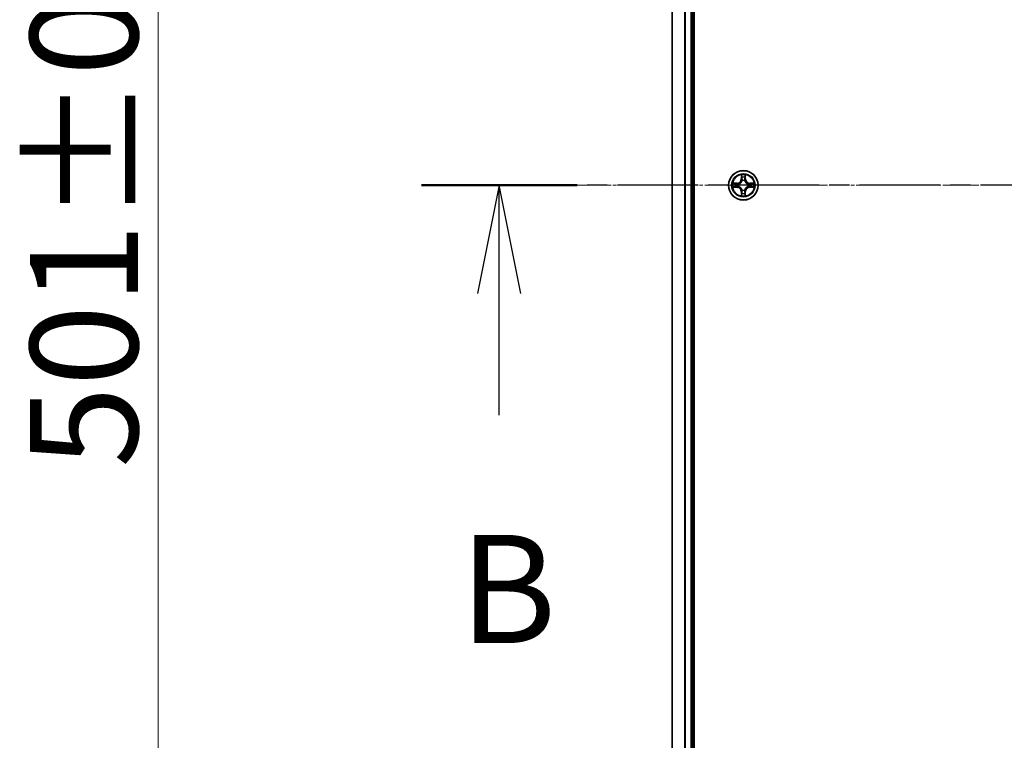
# Model space of a CAD drawing. Units: millimetres. Extents: x 7 to 9832, y 4 to 2392.
# Drawn here: x 1287 to 1481, y 1315 to 1457 of the extents above; entities that cross this region are included whole.
import ezdxf

# ---------------------------------------------------------------- set-up
doc = ezdxf.new("R2010")
doc.units = ezdxf.units.MM
doc.header["$LTSCALE"] = 0.5
doc.linetypes.add('CHAIN', pattern=[0.3543, 0.2362, -0.0295, 0.0591, -0.0295])
doc.layers.get('Defpoints').update_dxf_attribs({"lineweight": 25})
for name, color, linetype, lineweight in [('Centerline (ISO)', 131, 'Continuous', 18), ('Dimension (ISO)', 7, 'Continuous', 18), ('Section Line (ISO)', 7, 'CHAIN', 25), ('Visible (ISO)', 7, 'Continuous', 35), ('Visible Narrow (ISO)', 7, 'Continuous', 25)]:
    doc.layers.add(name, color=color, linetype=linetype, lineweight=lineweight)
doc.styles.add('Note Text (TK)', font='MS PGothic.ttf')
doc.dimstyles.new('Default - Method 1b (TK)', dxfattribs={"dimscale": 0.5, "dimtxt": 2.5, "dimasz": 2.5, "dimexe": 1, "dimexo": 1.5, "dimgap": 1, "dimtad": 1, "dimdsep": 46, "dimtxsty": 'Note Text (TK)', "dimblk": 'OPEN', "dimcen": 0.09, "dimdle": 5, "dimclrd": 100, "dimclre": 100, "dimclrt": 7, "dimadec": 1, "dimazin": 1, "dimtfac": 1, "dimtmove": 0, "dimatfit": 3, "dimldrblk": 'OPEN', "dimfxl": 1, "dimtolj": 1, "dimlwd": -1, "dimlwe": -1, "dimarcsym": 0})

# ---------------------------------------------------------------- blocks, each defined once
blk = doc.blocks.new('2dTransSection1')
at = {"layer": 'Section Line (ISO)', "linetype": 'CHAIN', "ltscale": 15.796132}
blk.add_line((220.974, 175.073), (150.219, 175.073), dxfattribs=at)
at = {"layer": 'Section Line (ISO)', "linetype": 'Continuous', "lineweight": 50}
blk.add_line((153.816, 175.073), (150.219, 175.073), dxfattribs=at)
at = {"layer": 'Section Line (ISO)', "linetype": 'Continuous'}
for p, q in [((152.017, 175.073), (151.517, 172.573)), ((152.017, 172.573), (152.017, 175.073)), ((152.517, 172.573), (152.017, 175.073)), ((152.017, 169.76), (152.017, 172.573))]:
    blk.add_line(p, q, dxfattribs=at)
at = {"layer": 'Section Line (ISO)', "insert": (151.098, 163.716), "char_height": 2.5, "attachment_point": 7, "style": 'Note Text (TK)'}
blk.add_mtext('B', dxfattribs=at)
blk = doc.blocks.new('_Open')
at = {"color": 0, "linetype": 'ByBlock', "lineweight": -2}
for p, q in [((-1, 0.167), (0, 0)), ((-1, -0.167), (0, 0)), ((0, 0), (-1, 0))]:
    blk.add_line(p, q, dxfattribs=at)
blk = doc.blocks.new('*D43')
at = {"layer": 'Defpoints', "color": 0}
for p in [(1314.65, 1674.62), (1434.61, 1674.62), (1434.61, 1173.62)]:
    blk.add_point(p, dxfattribs=at)
at = {"layer": 'Dimension (ISO)', "color": 100}
for p, q in [((1433.86, 1674.62), (1314.15, 1674.62)), ((1314.65, 1186.12), (1314.65, 1662.12)), ((1433.86, 1173.62), (1314.15, 1173.62))]:
    blk.add_line(p, q, dxfattribs=at)
at = {"layer": 'Dimension (ISO)', "color": 100, "xscale": 12.5, "yscale": 12.5, "zscale": 12.5}
for p, rotation in [((1314.65, 1674.62), 90), ((1314.65, 1173.62), 270)]:
    blk.add_blockref('_Open', p, dxfattribs=dict(at, rotation=rotation))
at = {"layer": 'Dimension (ISO)', "color": 7, "insert": (1300.07, 1368.63), "char_height": 1.25, "attachment_point": 4, "rotation": 90, "style": 'Note Text (TK)'}
blk.add_mtext('\\A1;\\fMS PGothic|b0|i0;{\\H21.1650;501±0.8}', dxfattribs=at)

msp = doc.modelspace()

# ---------------------------------------------------------------- linework, layer by layer
at = {"layer": 'Centerline (ISO)', "linetype": 'CHAIN', "ltscale": 23.990969}
msp.add_line((1934.8648, 1424.1245), (1394.3648, 1424.1245), dxfattribs=at)
at = {"layer": 'Visible (ISO)'}
for p, q in [((1419.9148, 1194.1245), (1419.9148, 1654.1245)), ((1415.6148, 1649.1245), (1415.6148, 1199.1245)), ((1419.6148, 1199.1245), (1419.6148, 1649.1245))]:
    msp.add_line(p, q, dxfattribs=at)
msp.add_circle((1429.6148, 1424.1245), 2.9, dxfattribs=at)
at = {"layer": 'Visible Narrow (ISO)'}
for p, q in [((1415.6844, 1199.1245), (1415.6844, 1649.1245)), ((1418.0249, 1649.1245), (1418.0249, 1199.1245)), ((1418.2554, 1199.1245), (1418.2554, 1649.1245)), ((1419.3148, 1649.1245), (1419.3148, 1199.1245)), ((1429.2244, 1426.1473), (1429.2108, 1425.3677)), ((1429.2606, 1425.3669), (1429.2692, 1425.8569)), ((1429.9605, 1425.8569), (1429.9691, 1425.3669)), ((1430.0189, 1425.3677), (1430.0053, 1426.1473)), ((1428.3716, 1424.5286), (1427.5921, 1424.515)), ((1427.5921, 1423.7341), (1428.3716, 1423.7205)), ((1427.8825, 1424.4702), (1428.3725, 1424.4788)), ((1428.3725, 1423.7703), (1427.8825, 1423.7788)), ((1428.3725, 1424.4788), (1428.3716, 1424.5286)), ((1428.3725, 1423.7703), (1428.3716, 1423.7205)), ((1428.3725, 1424.4788), (1428.3738, 1424.4062)), ((1428.3725, 1423.7703), (1428.3738, 1423.8429)), ((1428.6779, 1424.3711), (1428.6986, 1424.3656)), ((1428.6986, 1423.8834), (1428.6779, 1423.878)), ((1429.2606, 1425.3669), (1429.2108, 1425.3677)), ((1429.2606, 1425.3669), (1429.3332, 1425.3656)), ((1429.3737, 1425.0408), (1429.3683, 1425.0614)), ((1429.8614, 1425.0614), (1429.8559, 1425.0408)), ((1429.9691, 1425.3669), (1429.8965, 1425.3656)), ((1429.9691, 1425.3669), (1430.0189, 1425.3677)), ((1430.5311, 1424.3656), (1430.5518, 1424.3711)), ((1430.5518, 1423.878), (1430.5311, 1423.8834)), ((1430.8572, 1424.4788), (1430.8559, 1424.4062)), ((1430.8572, 1423.7703), (1430.8559, 1423.8429)), ((1430.8572, 1424.4788), (1430.858, 1424.5286)), ((1430.8572, 1424.4788), (1431.3472, 1424.4702)), ((1431.3472, 1423.7788), (1430.8572, 1423.7703)), ((1430.8572, 1423.7703), (1430.858, 1423.7205)), ((1431.6376, 1424.515), (1430.858, 1424.5286)), ((1430.858, 1423.7205), (1431.6376, 1423.7341)), ((1429.2606, 1422.8822), (1429.2108, 1422.8813)), ((1429.2108, 1422.8813), (1429.2244, 1422.1018)), ((1429.2606, 1422.8822), (1429.3332, 1422.8835)), ((1429.2692, 1422.3922), (1429.2606, 1422.8822)), ((1429.3683, 1423.1876), (1429.3737, 1423.2082)), ((1429.8559, 1423.2082), (1429.8614, 1423.1876)), ((1429.9691, 1422.8822), (1429.8965, 1422.8835)), ((1429.9691, 1422.8822), (1429.9605, 1422.3922)), ((1429.9691, 1422.8822), (1430.0189, 1422.8813)), ((1430.0053, 1422.1018), (1430.0189, 1422.8813))]:
    msp.add_line(p, q, dxfattribs=at)
for radius in [2.8677, 2.3092, 2.1415]:
    msp.add_circle((1429.6148, 1424.1245), radius, dxfattribs=at)
for centre, radius, start, end in [((1429.6148, 1424.1245), 2.0601, 79.074582, 100.925418), ((1429.6148, 1424.1245), 1.6122, 79.692479, 100.307521), ((1429.6148, 1424.1245), 2.0601, 169.074582, 190.925418), ((1429.6148, 1424.1245), 1.6122, 169.692479, 190.307521), ((1428.3567, 1425.3826), 0.8542, 271, 359), ((1428.3567, 1425.3826), 0.904, 271, 359), ((1428.3567, 1422.8664), 0.904, 1, 89), ((1429.6148, 1424.1245), 0.9688, 165.258044, 194.741956), ((1429.6148, 1424.1245), 0.9475, 165.258044, 194.741956), ((1429.6148, 1424.1245), 0.9688, 75.258044, 104.741956), ((1429.6148, 1424.1245), 0.9475, 75.258044, 104.741956), ((1430.873, 1425.3826), 0.904, 181, 269), ((1430.873, 1422.8664), 0.904, 91, 179), ((1430.873, 1425.3826), 0.8542, 181, 269), ((1429.6148, 1424.1245), 0.9475, 345.258044, 14.741956), ((1429.6148, 1424.1245), 0.9688, 345.258044, 14.741956), ((1429.6148, 1424.1245), 1.6122, 349.692479, 10.307521), ((1429.6148, 1424.1245), 2.0601, 349.074582, 10.925418), ((1428.3567, 1422.8664), 0.8542, 1, 89), ((1429.6148, 1424.1245), 2.0601, 259.074582, 280.925418), ((1429.6148, 1424.1245), 1.6122, 259.692479, 280.307521), ((1429.6148, 1424.1245), 0.9688, 255.258044, 284.741956), ((1429.6148, 1424.1245), 0.9475, 255.258044, 284.741956), ((1430.873, 1422.8664), 0.8542, 91, 179)]:
    msp.add_arc(centre, radius, start, end, dxfattribs=at)
for centre, major_axis, ratio, start_param, end_param in [((1429.319, 1425.8561), (-0.05, -0.002), 0.54850665, 4.7835784, 6.17876057), ((1429.3344, 1425.6666), (-0.0494, -0.008), 0.89574018, 4.73044269, 6.08586581), ((1429.8953, 1425.6666), (0.0494, -0.008), 0.89574018, 0.19731949, 1.55274262), ((1429.9107, 1425.8561), (0.05, -0.002), 0.54850665, 0.10442473, 1.4996069), ((1427.8833, 1424.4204), (0.002, 0.05), 0.54850665, 0.10442473, 1.4996069), ((1427.8833, 1423.8286), (0.002, -0.05), 0.54850665, 4.7835784, 6.17876057), ((1428.0728, 1424.405), (0.008, 0.0494), 0.89574018, 0.19731949, 1.55274262), ((1428.0728, 1423.8441), (0.008, -0.0494), 0.89574018, 4.73044269, 6.08586581), ((1428.3747, 1424.3564), (0.008, 0.0494), 0.89572054, 0.1973017, 1.54834765), ((1428.3747, 1423.8927), (0.008, -0.0494), 0.89572054, 4.73483766, 6.08588361), ((1428.7213, 1424.3597), (-0.0091, 0.0492), 0.87684641, 0.18229136, 1.17990219), ((1428.7213, 1423.8894), (-0.0091, -0.0492), 0.87684642, 5.10328313, 6.10089396), ((1428.7213, 1424.3597), (-0.0149, 0.0477), 0.41070123, 0.09573579, 1.31868747), ((1428.7213, 1423.8894), (-0.0149, -0.0477), 0.41070123, 4.96449783, 6.18744952), ((1429.3797, 1425.0181), (-0.0492, 0.0091), 0.87684642, 5.10328313, 6.10089396), ((1429.3797, 1425.0181), (-0.0477, 0.0149), 0.41070123, 4.96449783, 6.18744952), ((1429.383, 1425.3647), (-0.0494, -0.008), 0.89572054, 4.73483766, 6.08588361), ((1429.8467, 1425.3647), (0.0494, -0.008), 0.89572054, 0.1973017, 1.54834765), ((1429.85, 1425.0181), (0.0477, 0.0149), 0.41070123, 0.09573579, 1.31868747), ((1429.85, 1425.0181), (0.0492, 0.0091), 0.87684641, 0.18229136, 1.17990219), ((1430.5084, 1424.3597), (0.0091, 0.0492), 0.87684642, 5.10328313, 6.10089396), ((1430.5084, 1424.3597), (0.0149, 0.0477), 0.41070123, 4.96449783, 6.18744952), ((1430.5084, 1423.8894), (0.0149, -0.0477), 0.41070123, 0.09573579, 1.31868747), ((1430.5084, 1423.8894), (0.0091, -0.0492), 0.87684641, 0.18229136, 1.17990219), ((1430.855, 1424.3564), (-0.008, 0.0494), 0.89572054, 4.73483766, 6.08588361), ((1430.855, 1423.8927), (-0.008, -0.0494), 0.89572054, 0.1973017, 1.54834765), ((1431.1569, 1424.405), (-0.008, 0.0494), 0.89574018, 4.73044269, 6.08586581), ((1431.1569, 1423.8441), (-0.008, -0.0494), 0.89574018, 0.19731949, 1.55274262), ((1431.3464, 1424.4204), (-0.002, 0.05), 0.54850665, 4.7835784, 6.17876057), ((1431.3464, 1423.8286), (-0.002, -0.05), 0.54850665, 0.10442473, 1.4996069), ((1429.319, 1422.393), (-0.05, 0.002), 0.54850665, 0.10442473, 1.4996069), ((1429.3344, 1422.5824), (-0.0494, 0.008), 0.89574018, 0.19731949, 1.55274262), ((1429.3797, 1423.2309), (-0.0492, -0.0091), 0.87684641, 0.18229136, 1.17990219), ((1429.3797, 1423.2309), (-0.0477, -0.0149), 0.41070123, 0.09573579, 1.31868747), ((1429.383, 1422.8843), (-0.0494, 0.008), 0.89572054, 0.1973017, 1.54834765), ((1429.8467, 1422.8843), (0.0494, 0.008), 0.89572054, 4.73483766, 6.08588361), ((1429.85, 1423.2309), (0.0477, -0.0149), 0.41070123, 4.96449783, 6.18744952), ((1429.85, 1423.2309), (0.0492, -0.0091), 0.87684642, 5.10328313, 6.10089396), ((1429.8953, 1422.5824), (0.0494, 0.008), 0.89574018, 4.73044269, 6.08586581), ((1429.9107, 1422.393), (0.05, 0.002), 0.54850665, 4.7835784, 6.17876057)]:
    msp.add_ellipse(centre, major_axis=major_axis, ratio=ratio, start_param=start_param, end_param=end_param, dxfattribs=at)
for points, knots in [([(1429.3143, 1425.8832), (1429.3139, 1425.8983), (1429.3118, 1425.9138), (1429.3033, 1425.9547), (1429.2952, 1425.9804), (1429.2771, 1426.029), (1429.2674, 1426.0521), (1429.2466, 1426.0992), (1429.2355, 1426.1234), (1429.2244, 1426.1473)], [0, 0, 0, 0, 0.0059340385, 0.0059340385, 0.0154285, 0.0154285, 0.0237449879, 0.0237449879, 0.0323943032, 0.0323943032, 0.0323943032, 0.0323943032]), ([(1429.2244, 1426.1473), (1429.2299, 1426.1209), (1429.2355, 1426.0944), (1429.2459, 1426.0425), (1429.2507, 1426.0172), (1429.2597, 1425.9636), (1429.2637, 1425.9354), (1429.2679, 1425.8905), (1429.269, 1425.8734), (1429.2692, 1425.8569)], [-0.0323943032, -0.0323943032, -0.0323943032, -0.0323943032, -0.0237449879, -0.0237449879, -0.0154285, -0.0154285, -0.0059340385, -0.0059340385, 0, 0, 0, 0]), ([(1429.2692, 1425.8569), (1429.2708, 1425.8166), (1429.2729, 1425.7797), (1429.2781, 1425.7158), (1429.2812, 1425.6887), (1429.2846, 1425.6675)], [0, 0, 0, 0, 0.014491423, 0.014491423, 0.0289828459, 0.0289828459, 0.0289828459, 0.0289828459]), ([(1429.2846, 1425.6675), (1429.2927, 1425.6172), (1429.3008, 1425.5669), (1429.317, 1425.4662), (1429.3251, 1425.4159), (1429.3332, 1425.3656)], [0, 0, 0, 0, 0.0343899271, 0.0343899271, 0.0687798542, 0.0687798542, 0.0687798542, 0.0687798542]), ([(1429.3264, 1425.7107), (1429.3233, 1425.73), (1429.3208, 1425.7546), (1429.3167, 1425.8129), (1429.3152, 1425.8465), (1429.3143, 1425.8832)], [-0.0289828459, -0.0289828459, -0.0289828459, -0.0289828459, -0.014491423, -0.014491423, 0, 0, 0, 0]), ([(1429.3748, 1425.4088), (1429.3667, 1425.4591), (1429.3587, 1425.5094), (1429.3425, 1425.6101), (1429.3345, 1425.6604), (1429.3264, 1425.7107)], [-0.0687798542, -0.0687798542, -0.0687798542, -0.0687798542, -0.0343899271, -0.0343899271, 0, 0, 0, 0]), ([(1429.9033, 1425.7107), (1429.8952, 1425.6604), (1429.8872, 1425.6101), (1429.871, 1425.5094), (1429.863, 1425.4591), (1429.8549, 1425.4088)], [-0.0687798542, -0.0687798542, -0.0687798542, -0.0687798542, -0.0343899271, -0.0343899271, 0, 0, 0, 0]), ([(1429.8965, 1425.3656), (1429.9046, 1425.4159), (1429.9127, 1425.4662), (1429.9289, 1425.5669), (1429.937, 1425.6172), (1429.9451, 1425.6675)], [0, 0, 0, 0, 0.0343899271, 0.0343899271, 0.0687798542, 0.0687798542, 0.0687798542, 0.0687798542]), ([(1429.9154, 1425.8832), (1429.9145, 1425.8467), (1429.913, 1425.8133), (1429.909, 1425.755), (1429.9064, 1425.7301), (1429.9033, 1425.7107)], [-0.0289828459, -0.0289828459, -0.0289828459, -0.0289828459, -0.0145850634, -0.0145850634, 0, 0, 0, 0]), ([(1430.0053, 1426.1473), (1429.9918, 1426.1181), (1429.9782, 1426.0887), (1429.9496, 1426.0221), (1429.9353, 1425.9854), (1429.9199, 1425.9268), (1429.9159, 1425.9046), (1429.9154, 1425.8832)], [-0.0003383294, -0.0003383294, -0.0003383294, -0.0003383294, 0.0102009359, 0.0102009359, 0.0236501899, 0.0236501899, 0.0320559737, 0.0320559737, 0.0320559737, 0.0320559737]), ([(1429.9451, 1425.6675), (1429.9485, 1425.6888), (1429.9516, 1425.7161), (1429.9568, 1425.7802), (1429.9589, 1425.8168), (1429.9605, 1425.8569)], [0, 0, 0, 0, 0.0145850634, 0.0145850634, 0.0289828459, 0.0289828459, 0.0289828459, 0.0289828459]), ([(1429.9605, 1425.8569), (1429.9608, 1425.8803), (1429.9628, 1425.9047), (1429.9704, 1425.9691), (1429.9775, 1426.0096), (1429.9917, 1426.0828), (1429.9985, 1426.1152), (1430.0053, 1426.1473)], [-0.0320559737, -0.0320559737, -0.0320559737, -0.0320559737, -0.0236501899, -0.0236501899, -0.0102009359, -0.0102009359, 0.0003383294, 0.0003383294, 0.0003383294, 0.0003383294]), ([(1427.8825, 1424.4702), (1427.8591, 1424.4705), (1427.8347, 1424.4725), (1427.7702, 1424.4801), (1427.7298, 1424.4872), (1427.6566, 1424.5014), (1427.6242, 1424.5082), (1427.5921, 1424.515)], [-0.0320559737, -0.0320559737, -0.0320559737, -0.0320559737, -0.0236501899, -0.0236501899, -0.0102009359, -0.0102009359, 0.0003383294, 0.0003383294, 0.0003383294, 0.0003383294]), ([(1427.5921, 1424.515), (1427.6213, 1424.5015), (1427.6507, 1424.4879), (1427.7172, 1424.4593), (1427.754, 1424.445), (1427.8126, 1424.4296), (1427.8348, 1424.4256), (1427.8561, 1424.4251)], [-0.0003383294, -0.0003383294, -0.0003383294, -0.0003383294, 0.0102009359, 0.0102009359, 0.0236501899, 0.0236501899, 0.0320559737, 0.0320559737, 0.0320559737, 0.0320559737]), ([(1427.8561, 1423.824), (1427.8411, 1423.8236), (1427.8256, 1423.8215), (1427.7846, 1423.813), (1427.759, 1423.8049), (1427.7103, 1423.7867), (1427.6873, 1423.7771), (1427.6401, 1423.7563), (1427.616, 1423.7451), (1427.5921, 1423.7341)], [0, 0, 0, 0, 0.0059340385, 0.0059340385, 0.0154285, 0.0154285, 0.0237449879, 0.0237449879, 0.0323943032, 0.0323943032, 0.0323943032, 0.0323943032]), ([(1427.5921, 1423.7341), (1427.6184, 1423.7396), (1427.645, 1423.7452), (1427.6969, 1423.7556), (1427.7222, 1423.7604), (1427.7758, 1423.7694), (1427.804, 1423.7734), (1427.8489, 1423.7776), (1427.8659, 1423.7787), (1427.8825, 1423.7788)], [-0.0323943032, -0.0323943032, -0.0323943032, -0.0323943032, -0.0237449879, -0.0237449879, -0.0154285, -0.0154285, -0.0059340385, -0.0059340385, 0, 0, 0, 0]), ([(1427.8561, 1424.4251), (1427.8927, 1424.4242), (1427.9261, 1424.4227), (1427.9844, 1424.4187), (1428.0093, 1424.4161), (1428.0287, 1424.413)], [-0.0289828459, -0.0289828459, -0.0289828459, -0.0289828459, -0.0145850634, -0.0145850634, 0, 0, 0, 0]), ([(1428.0287, 1423.8361), (1428.0094, 1423.833), (1427.9847, 1423.8304), (1427.9265, 1423.8264), (1427.8929, 1423.8249), (1427.8561, 1423.824)], [-0.0289828459, -0.0289828459, -0.0289828459, -0.0289828459, -0.014491423, -0.014491423, 0, 0, 0, 0]), ([(1428.0719, 1424.4548), (1428.0505, 1424.4582), (1428.0232, 1424.4613), (1427.9592, 1424.4665), (1427.9226, 1424.4686), (1427.8825, 1424.4702)], [0, 0, 0, 0, 0.0145850634, 0.0145850634, 0.0289828459, 0.0289828459, 0.0289828459, 0.0289828459]), ([(1427.8825, 1423.7788), (1427.9228, 1423.7805), (1427.9597, 1423.7826), (1428.0236, 1423.7878), (1428.0507, 1423.7909), (1428.0719, 1423.7943)], [0, 0, 0, 0, 0.014491423, 0.014491423, 0.0289828459, 0.0289828459, 0.0289828459, 0.0289828459]), ([(1428.0287, 1424.413), (1428.079, 1424.4049), (1428.1293, 1424.3969), (1428.23, 1424.3807), (1428.2803, 1424.3726), (1428.3306, 1424.3646)], [-0.0687798542, -0.0687798542, -0.0687798542, -0.0687798542, -0.0343899271, -0.0343899271, 0, 0, 0, 0]), ([(1428.3306, 1423.8845), (1428.2803, 1423.8764), (1428.23, 1423.8684), (1428.1293, 1423.8522), (1428.079, 1423.8441), (1428.0287, 1423.8361)], [-0.0687798542, -0.0687798542, -0.0687798542, -0.0687798542, -0.0343899271, -0.0343899271, 0, 0, 0, 0]), ([(1428.3738, 1424.4062), (1428.3235, 1424.4143), (1428.2731, 1424.4224), (1428.1725, 1424.4386), (1428.1222, 1424.4467), (1428.0719, 1424.4548)], [0, 0, 0, 0, 0.0343899271, 0.0343899271, 0.0687798542, 0.0687798542, 0.0687798542, 0.0687798542]), ([(1428.0719, 1423.7943), (1428.1222, 1423.8024), (1428.1725, 1423.8105), (1428.2731, 1423.8267), (1428.3235, 1423.8348), (1428.3738, 1423.8429)], [0, 0, 0, 0, 0.0343899271, 0.0343899271, 0.0687798542, 0.0687798542, 0.0687798542, 0.0687798542]), ([(1428.3306, 1424.3646), (1428.4025, 1424.3531), (1428.4757, 1424.3492), (1428.5923, 1424.3568), (1428.6346, 1424.3623), (1428.6779, 1424.3711)], [-0.0982412545, -0.0982412545, -0.0982412545, -0.0982412545, -0.0491206273, -0.0491206273, -0.0217758941, -0.0217758941, -0.0217758941, -0.0217758941]), ([(1428.6779, 1423.878), (1428.6346, 1423.8868), (1428.5923, 1423.8923), (1428.4757, 1423.8998), (1428.4025, 1423.896), (1428.3306, 1423.8845)], [-0.0764653604, -0.0764653604, -0.0764653604, -0.0764653604, -0.0491206273, -0.0491206273, 0, 0, 0, 0]), ([(1428.7045, 1424.4066), (1428.6633, 1424.3993), (1428.623, 1424.395), (1428.5119, 1424.3899), (1428.4422, 1424.3945), (1428.3738, 1424.4062)], [0.0217758941, 0.0217758941, 0.0217758941, 0.0217758941, 0.0491206273, 0.0491206273, 0.0982412545, 0.0982412545, 0.0982412545, 0.0982412545]), ([(1428.3738, 1423.8429), (1428.4422, 1423.8546), (1428.5119, 1423.8591), (1428.623, 1423.854), (1428.6633, 1423.8498), (1428.7045, 1423.8425)], [0, 0, 0, 0, 0.0491206273, 0.0491206273, 0.0764653604, 0.0764653604, 0.0764653604, 0.0764653604]), ([(1428.6986, 1424.3656), (1428.7144, 1424.3708), (1428.7303, 1424.3764), (1428.8263, 1424.4129), (1428.9054, 1424.4546), (1429.0281, 1424.5425), (1429.0737, 1424.5811), (1429.116, 1424.6234), (1429.1583, 1424.6656), (1429.1969, 1424.7113), (1429.2848, 1424.834), (1429.3265, 1424.9131), (1429.363, 1425.0091), (1429.3686, 1425.0249), (1429.3737, 1425.0408)], [-0.174866013, -0.174866013, -0.174866013, -0.174866013, -0.16940495, -0.16940495, -0.141674077, -0.141674077, -0.124342281, -0.124342281, -0.124342281, -0.107010485, -0.107010485, -0.079279611, -0.079279611, -0.073818549, -0.073818549, -0.073818549, -0.073818549]), ([(1429.3737, 1423.2082), (1429.3686, 1423.2241), (1429.363, 1423.24), (1429.3265, 1423.336), (1429.2848, 1423.4151), (1429.1969, 1423.5378), (1429.1583, 1423.5834), (1429.116, 1423.6257), (1429.0737, 1423.668), (1429.0281, 1423.7066), (1428.9054, 1423.7945), (1428.8263, 1423.8362), (1428.7303, 1423.8727), (1428.7144, 1423.8783), (1428.6986, 1423.8834)], [-0.174866013, -0.174866013, -0.174866013, -0.174866013, -0.16940495, -0.16940495, -0.141674077, -0.141674077, -0.124342281, -0.124342281, -0.124342281, -0.107010485, -0.107010485, -0.079279611, -0.079279611, -0.073818549, -0.073818549, -0.073818549, -0.073818549]), ([(1429.3328, 1425.0349), (1429.3281, 1425.0197), (1429.323, 1425.0047), (1429.2898, 1424.9134), (1429.2519, 1424.8385), (1429.1718, 1424.7235), (1429.1364, 1424.681), (1429.0974, 1424.642), (1429.0584, 1424.603), (1429.0159, 1424.5676), (1428.9009, 1424.4875), (1428.826, 1424.4496), (1428.7347, 1424.4164), (1428.7197, 1424.4113), (1428.7045, 1424.4066)], [0.073818549, 0.073818549, 0.073818549, 0.073818549, 0.079279611, 0.079279611, 0.107010485, 0.107010485, 0.124342281, 0.124342281, 0.124342281, 0.141674077, 0.141674077, 0.16940495, 0.16940495, 0.174866013, 0.174866013, 0.174866013, 0.174866013]), ([(1428.7045, 1423.8425), (1428.7197, 1423.8378), (1428.7347, 1423.8327), (1428.826, 1423.7995), (1428.9009, 1423.7616), (1429.0159, 1423.6814), (1429.0584, 1423.6461), (1429.0974, 1423.6071), (1429.1364, 1423.5681), (1429.1718, 1423.5256), (1429.2519, 1423.4106), (1429.2898, 1423.3357), (1429.323, 1423.2444), (1429.3281, 1423.2293), (1429.3328, 1423.2142)], [0.073818549, 0.073818549, 0.073818549, 0.073818549, 0.079279611, 0.079279611, 0.107010485, 0.107010485, 0.124342281, 0.124342281, 0.124342281, 0.141674077, 0.141674077, 0.16940495, 0.16940495, 0.174866013, 0.174866013, 0.174866013, 0.174866013]), ([(1429.3332, 1425.3656), (1429.3449, 1425.2972), (1429.3494, 1425.2275), (1429.3443, 1425.1164), (1429.3401, 1425.0761), (1429.3328, 1425.0349)], [0, 0, 0, 0, 0.0491206273, 0.0491206273, 0.0764653604, 0.0764653604, 0.0764653604, 0.0764653604]), ([(1429.3683, 1425.0614), (1429.3771, 1425.1048), (1429.3826, 1425.1471), (1429.3902, 1425.2637), (1429.3863, 1425.3369), (1429.3748, 1425.4088)], [-0.0764653604, -0.0764653604, -0.0764653604, -0.0764653604, -0.0491206273, -0.0491206273, 0, 0, 0, 0]), ([(1429.8549, 1425.4088), (1429.8434, 1425.3369), (1429.8395, 1425.2637), (1429.8471, 1425.1471), (1429.8526, 1425.1048), (1429.8614, 1425.0614)], [-0.0982412545, -0.0982412545, -0.0982412545, -0.0982412545, -0.0491206273, -0.0491206273, -0.0217758941, -0.0217758941, -0.0217758941, -0.0217758941]), ([(1429.8559, 1425.0408), (1429.8611, 1425.0249), (1429.8667, 1425.0091), (1429.9032, 1424.9131), (1429.9449, 1424.834), (1430.0328, 1424.7113), (1430.0714, 1424.6656), (1430.1137, 1424.6234), (1430.1559, 1424.5811), (1430.2016, 1424.5425), (1430.3243, 1424.4546), (1430.4034, 1424.4129), (1430.4994, 1424.3764), (1430.5152, 1424.3708), (1430.5311, 1424.3656)], [-0.174866013, -0.174866013, -0.174866013, -0.174866013, -0.16940495, -0.16940495, -0.141674077, -0.141674077, -0.124342281, -0.124342281, -0.124342281, -0.107010485, -0.107010485, -0.079279611, -0.079279611, -0.073818549, -0.073818549, -0.073818549, -0.073818549]), ([(1430.5311, 1423.8834), (1430.5152, 1423.8783), (1430.4994, 1423.8727), (1430.4034, 1423.8362), (1430.3243, 1423.7945), (1430.2016, 1423.7066), (1430.1559, 1423.668), (1430.1137, 1423.6257), (1430.0714, 1423.5834), (1430.0328, 1423.5378), (1429.9449, 1423.4151), (1429.9032, 1423.336), (1429.8667, 1423.24), (1429.8611, 1423.2241), (1429.8559, 1423.2082)], [-0.174866013, -0.174866013, -0.174866013, -0.174866013, -0.16940495, -0.16940495, -0.141674077, -0.141674077, -0.124342281, -0.124342281, -0.124342281, -0.107010485, -0.107010485, -0.079279611, -0.079279611, -0.073818549, -0.073818549, -0.073818549, -0.073818549]), ([(1429.8969, 1425.0349), (1429.8896, 1425.0761), (1429.8854, 1425.1164), (1429.8802, 1425.2275), (1429.8848, 1425.2972), (1429.8965, 1425.3656)], [0.0217758941, 0.0217758941, 0.0217758941, 0.0217758941, 0.0491206273, 0.0491206273, 0.0982412545, 0.0982412545, 0.0982412545, 0.0982412545]), ([(1430.5252, 1424.4066), (1430.51, 1424.4113), (1430.495, 1424.4164), (1430.4037, 1424.4496), (1430.3288, 1424.4875), (1430.2138, 1424.5676), (1430.1713, 1424.603), (1430.1323, 1424.642), (1430.0933, 1424.681), (1430.0579, 1424.7235), (1429.9778, 1424.8385), (1429.9399, 1424.9134), (1429.9067, 1425.0047), (1429.9016, 1425.0197), (1429.8969, 1425.0349)], [0.073818549, 0.073818549, 0.073818549, 0.073818549, 0.079279611, 0.079279611, 0.107010485, 0.107010485, 0.124342281, 0.124342281, 0.124342281, 0.141674077, 0.141674077, 0.16940495, 0.16940495, 0.174866013, 0.174866013, 0.174866013, 0.174866013]), ([(1429.8969, 1423.2142), (1429.9016, 1423.2293), (1429.9067, 1423.2444), (1429.9399, 1423.3357), (1429.9778, 1423.4106), (1430.0579, 1423.5256), (1430.0933, 1423.5681), (1430.1323, 1423.6071), (1430.1713, 1423.6461), (1430.2138, 1423.6814), (1430.3288, 1423.7616), (1430.4037, 1423.7995), (1430.495, 1423.8327), (1430.51, 1423.8378), (1430.5252, 1423.8425)], [0.073818549, 0.073818549, 0.073818549, 0.073818549, 0.079279611, 0.079279611, 0.107010485, 0.107010485, 0.124342281, 0.124342281, 0.124342281, 0.141674077, 0.141674077, 0.16940495, 0.16940495, 0.174866013, 0.174866013, 0.174866013, 0.174866013]), ([(1430.8559, 1424.4062), (1430.7875, 1424.3945), (1430.7178, 1424.3899), (1430.6067, 1424.395), (1430.5664, 1424.3993), (1430.5252, 1424.4066)], [0, 0, 0, 0, 0.0491206273, 0.0491206273, 0.0764653604, 0.0764653604, 0.0764653604, 0.0764653604]), ([(1430.5252, 1423.8425), (1430.5664, 1423.8498), (1430.6067, 1423.854), (1430.7178, 1423.8591), (1430.7875, 1423.8546), (1430.8559, 1423.8429)], [0.0217758941, 0.0217758941, 0.0217758941, 0.0217758941, 0.0491206273, 0.0491206273, 0.0982412545, 0.0982412545, 0.0982412545, 0.0982412545]), ([(1430.5518, 1424.3711), (1430.5951, 1424.3623), (1430.6374, 1424.3568), (1430.754, 1424.3492), (1430.8272, 1424.3531), (1430.8991, 1424.3646)], [-0.0764653604, -0.0764653604, -0.0764653604, -0.0764653604, -0.0491206273, -0.0491206273, 0, 0, 0, 0]), ([(1430.8991, 1423.8845), (1430.8272, 1423.896), (1430.754, 1423.8998), (1430.6374, 1423.8923), (1430.5951, 1423.8868), (1430.5518, 1423.878)], [-0.0982412545, -0.0982412545, -0.0982412545, -0.0982412545, -0.0491206273, -0.0491206273, -0.0217758941, -0.0217758941, -0.0217758941, -0.0217758941]), ([(1431.1578, 1424.4548), (1431.1075, 1424.4467), (1431.0572, 1424.4386), (1430.9565, 1424.4224), (1430.9062, 1424.4143), (1430.8559, 1424.4062)], [0, 0, 0, 0, 0.0343899271, 0.0343899271, 0.0687798542, 0.0687798542, 0.0687798542, 0.0687798542]), ([(1430.8559, 1423.8429), (1430.9062, 1423.8348), (1430.9565, 1423.8267), (1431.0572, 1423.8105), (1431.1075, 1423.8024), (1431.1578, 1423.7943)], [0, 0, 0, 0, 0.0343899271, 0.0343899271, 0.0687798542, 0.0687798542, 0.0687798542, 0.0687798542]), ([(1430.8991, 1424.3646), (1430.9494, 1424.3726), (1430.9997, 1424.3807), (1431.1004, 1424.3969), (1431.1507, 1424.4049), (1431.201, 1424.413)], [-0.0687798542, -0.0687798542, -0.0687798542, -0.0687798542, -0.0343899271, -0.0343899271, 0, 0, 0, 0]), ([(1431.201, 1423.8361), (1431.1507, 1423.8441), (1431.1004, 1423.8522), (1430.9997, 1423.8684), (1430.9494, 1423.8764), (1430.8991, 1423.8845)], [-0.0687798542, -0.0687798542, -0.0687798542, -0.0687798542, -0.0343899271, -0.0343899271, 0, 0, 0, 0]), ([(1431.3472, 1424.4702), (1431.3069, 1424.4686), (1431.27, 1424.4665), (1431.2061, 1424.4613), (1431.179, 1424.4582), (1431.1578, 1424.4548)], [0, 0, 0, 0, 0.014491423, 0.014491423, 0.0289828459, 0.0289828459, 0.0289828459, 0.0289828459]), ([(1431.1578, 1423.7943), (1431.1791, 1423.7908), (1431.2065, 1423.7878), (1431.2705, 1423.7826), (1431.3071, 1423.7804), (1431.3472, 1423.7788)], [0, 0, 0, 0, 0.0145850634, 0.0145850634, 0.0289828459, 0.0289828459, 0.0289828459, 0.0289828459]), ([(1431.201, 1424.413), (1431.2203, 1424.4161), (1431.245, 1424.4186), (1431.3032, 1424.4227), (1431.3368, 1424.4242), (1431.3736, 1424.4251)], [-0.0289828459, -0.0289828459, -0.0289828459, -0.0289828459, -0.014491423, -0.014491423, 0, 0, 0, 0]), ([(1431.3736, 1423.824), (1431.337, 1423.8249), (1431.3036, 1423.8264), (1431.2453, 1423.8304), (1431.2204, 1423.833), (1431.201, 1423.8361)], [-0.0289828459, -0.0289828459, -0.0289828459, -0.0289828459, -0.0145850634, -0.0145850634, 0, 0, 0, 0]), ([(1431.6376, 1424.515), (1431.6113, 1424.5094), (1431.5847, 1424.5039), (1431.5328, 1424.4935), (1431.5075, 1424.4887), (1431.4539, 1424.4797), (1431.4257, 1424.4757), (1431.3808, 1424.4715), (1431.3637, 1424.4704), (1431.3472, 1424.4702)], [-0.0323943032, -0.0323943032, -0.0323943032, -0.0323943032, -0.0237449879, -0.0237449879, -0.0154285, -0.0154285, -0.0059340385, -0.0059340385, 0, 0, 0, 0]), ([(1431.3472, 1423.7788), (1431.3706, 1423.7786), (1431.395, 1423.7766), (1431.4595, 1423.769), (1431.4999, 1423.7619), (1431.5731, 1423.7477), (1431.6055, 1423.7408), (1431.6376, 1423.7341)], [-0.0320559737, -0.0320559737, -0.0320559737, -0.0320559737, -0.0236501899, -0.0236501899, -0.0102009359, -0.0102009359, 0.0003383294, 0.0003383294, 0.0003383294, 0.0003383294]), ([(1431.3736, 1424.4251), (1431.3886, 1424.4255), (1431.4041, 1424.4276), (1431.4451, 1424.4361), (1431.4707, 1424.4442), (1431.5194, 1424.4623), (1431.5424, 1424.472), (1431.5896, 1424.4928), (1431.6137, 1424.5039), (1431.6376, 1424.515)], [0, 0, 0, 0, 0.0059340385, 0.0059340385, 0.0154285, 0.0154285, 0.0237449879, 0.0237449879, 0.0323943032, 0.0323943032, 0.0323943032, 0.0323943032]), ([(1431.6376, 1423.7341), (1431.6084, 1423.7476), (1431.579, 1423.7612), (1431.5125, 1423.7898), (1431.4757, 1423.8041), (1431.4171, 1423.8195), (1431.3949, 1423.8235), (1431.3736, 1423.824)], [-0.0003383294, -0.0003383294, -0.0003383294, -0.0003383294, 0.0102009359, 0.0102009359, 0.0236501899, 0.0236501899, 0.0320559737, 0.0320559737, 0.0320559737, 0.0320559737]), ([(1429.2692, 1422.3922), (1429.2689, 1422.3688), (1429.2669, 1422.3444), (1429.2593, 1422.2799), (1429.2522, 1422.2395), (1429.238, 1422.1663), (1429.2312, 1422.1339), (1429.2244, 1422.1018)], [-0.0320559737, -0.0320559737, -0.0320559737, -0.0320559737, -0.0236501899, -0.0236501899, -0.0102009359, -0.0102009359, 0.0003383294, 0.0003383294, 0.0003383294, 0.0003383294]), ([(1429.2244, 1422.1018), (1429.2379, 1422.131), (1429.2515, 1422.1604), (1429.2801, 1422.2269), (1429.2944, 1422.2637), (1429.3098, 1422.3223), (1429.3138, 1422.3445), (1429.3143, 1422.3658)], [-0.0003383294, -0.0003383294, -0.0003383294, -0.0003383294, 0.0102009359, 0.0102009359, 0.0236501899, 0.0236501899, 0.0320559737, 0.0320559737, 0.0320559737, 0.0320559737]), ([(1429.2846, 1422.5816), (1429.2812, 1422.5602), (1429.2781, 1422.5329), (1429.2729, 1422.4689), (1429.2708, 1422.4323), (1429.2692, 1422.3922)], [0, 0, 0, 0, 0.0145850634, 0.0145850634, 0.0289828459, 0.0289828459, 0.0289828459, 0.0289828459]), ([(1429.3332, 1422.8835), (1429.3251, 1422.8332), (1429.317, 1422.7828), (1429.3008, 1422.6822), (1429.2927, 1422.6319), (1429.2846, 1422.5816)], [0, 0, 0, 0, 0.0343899271, 0.0343899271, 0.0687798542, 0.0687798542, 0.0687798542, 0.0687798542]), ([(1429.3143, 1422.3658), (1429.3152, 1422.4024), (1429.3167, 1422.4358), (1429.3207, 1422.4941), (1429.3233, 1422.519), (1429.3264, 1422.5384)], [-0.0289828459, -0.0289828459, -0.0289828459, -0.0289828459, -0.0145850634, -0.0145850634, 0, 0, 0, 0]), ([(1429.3264, 1422.5384), (1429.3345, 1422.5887), (1429.3425, 1422.639), (1429.3587, 1422.7397), (1429.3667, 1422.79), (1429.3748, 1422.8403)], [-0.0687798542, -0.0687798542, -0.0687798542, -0.0687798542, -0.0343899271, -0.0343899271, 0, 0, 0, 0]), ([(1429.3328, 1423.2142), (1429.3401, 1423.173), (1429.3443, 1423.1327), (1429.3494, 1423.0216), (1429.3449, 1422.9519), (1429.3332, 1422.8835)], [0.0217758941, 0.0217758941, 0.0217758941, 0.0217758941, 0.0491206273, 0.0491206273, 0.0982412545, 0.0982412545, 0.0982412545, 0.0982412545]), ([(1429.3748, 1422.8403), (1429.3863, 1422.9122), (1429.3902, 1422.9853), (1429.3826, 1423.102), (1429.3771, 1423.1443), (1429.3683, 1423.1876)], [-0.0982412545, -0.0982412545, -0.0982412545, -0.0982412545, -0.0491206273, -0.0491206273, -0.0217758941, -0.0217758941, -0.0217758941, -0.0217758941]), ([(1429.8614, 1423.1876), (1429.8526, 1423.1443), (1429.8471, 1423.102), (1429.8395, 1422.9853), (1429.8434, 1422.9122), (1429.8549, 1422.8403)], [-0.0764653604, -0.0764653604, -0.0764653604, -0.0764653604, -0.0491206273, -0.0491206273, 0, 0, 0, 0]), ([(1429.8549, 1422.8403), (1429.863, 1422.79), (1429.871, 1422.7397), (1429.8872, 1422.639), (1429.8952, 1422.5887), (1429.9033, 1422.5384)], [-0.0687798542, -0.0687798542, -0.0687798542, -0.0687798542, -0.0343899271, -0.0343899271, 0, 0, 0, 0]), ([(1429.8965, 1422.8835), (1429.8848, 1422.9519), (1429.8802, 1423.0216), (1429.8854, 1423.1327), (1429.8896, 1423.173), (1429.8969, 1423.2142)], [0, 0, 0, 0, 0.0491206273, 0.0491206273, 0.0764653604, 0.0764653604, 0.0764653604, 0.0764653604]), ([(1429.9451, 1422.5816), (1429.937, 1422.6319), (1429.9289, 1422.6822), (1429.9127, 1422.7828), (1429.9046, 1422.8332), (1429.8965, 1422.8835)], [0, 0, 0, 0, 0.0343899271, 0.0343899271, 0.0687798542, 0.0687798542, 0.0687798542, 0.0687798542]), ([(1429.9033, 1422.5384), (1429.9064, 1422.5191), (1429.9089, 1422.4944), (1429.913, 1422.4362), (1429.9145, 1422.4026), (1429.9154, 1422.3658)], [-0.0289828459, -0.0289828459, -0.0289828459, -0.0289828459, -0.014491423, -0.014491423, 0, 0, 0, 0]), ([(1429.9154, 1422.3658), (1429.9158, 1422.3508), (1429.9179, 1422.3353), (1429.9264, 1422.2943), (1429.9345, 1422.2687), (1429.9526, 1422.22), (1429.9623, 1422.197), (1429.9831, 1422.1498), (1429.9942, 1422.1257), (1430.0053, 1422.1018)], [0, 0, 0, 0, 0.0059340385, 0.0059340385, 0.0154285, 0.0154285, 0.0237449879, 0.0237449879, 0.0323943032, 0.0323943032, 0.0323943032, 0.0323943032]), ([(1429.9605, 1422.3922), (1429.9589, 1422.4325), (1429.9568, 1422.4694), (1429.9516, 1422.5333), (1429.9485, 1422.5604), (1429.9451, 1422.5816)], [0, 0, 0, 0, 0.014491423, 0.014491423, 0.0289828459, 0.0289828459, 0.0289828459, 0.0289828459]), ([(1430.0053, 1422.1018), (1429.9998, 1422.1281), (1429.9942, 1422.1547), (1429.9838, 1422.2066), (1429.979, 1422.2319), (1429.97, 1422.2855), (1429.966, 1422.3136), (1429.9618, 1422.3586), (1429.9607, 1422.3756), (1429.9605, 1422.3922)], [-0.0323943032, -0.0323943032, -0.0323943032, -0.0323943032, -0.0237449879, -0.0237449879, -0.0154285, -0.0154285, -0.0059340385, -0.0059340385, 0, 0, 0, 0])]:
    msp.add_open_spline(points, degree=3, knots=knots, dxfattribs=at)

# ---------------------------------------------------------------- block references
at = {"layer": 'Section Line (ISO)', "xscale": 8.5, "yscale": 8.5, "zscale": 8.5}
msp.add_blockref('2dTransSection1', (89.5, -64), dxfattribs=at)

# ---------------------------------------------------------------- dimensions: what is measured, and where the dimension line sits
at = {"layer": 'Dimension (ISO)', "color": 100}
dim = msp.add_linear_dim(base=(1314.6505, 1674.6245), p1=(1434.6148, 1173.6245), p2=(1434.6148, 1674.6245), angle=270, text='\\fMS PGothic|b0|i0;{\\H21.1650;<>±0.8}', dimstyle='Default - Method 1b (TK)', override={"dimasz": 25, "dimgap": 8, "dimdec": 0, "dimtol": 0, "dimlim": 0, "dimtp": 0, "dimtm": 0, "dimtdec": 0, "dimtofl": 0, "dimatfit": 1}, dxfattribs=at)
dim.commit()
dim.dimension.update_dxf_attribs({"geometry": '*D43', "text_midpoint": (1314.6505, 1424.1245), "dimtype": 160})

doc.saveas('drawing.dxf')
